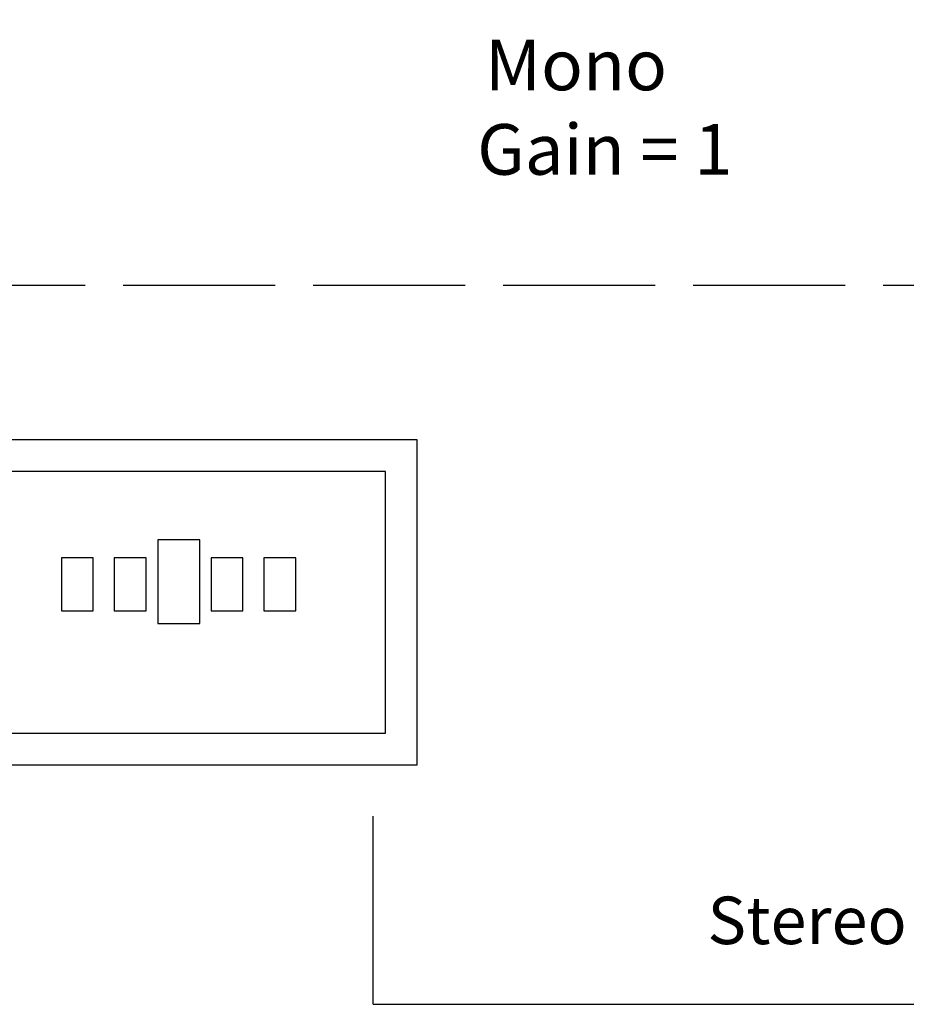
# Model space of a CAD drawing. Units: inches. Extents: x 41.6 to 85.3, y -101.3 to -80.8.
# Drawn here: x 66.7 to 70.2, y -92.3 to -88.5 of the extents above; entities that cross this region are included whole.
import ezdxf

# ---------------------------------------------------------------- set-up
doc = ezdxf.new("R2010")
doc.units = ezdxf.units.IN
doc.header["$MEASUREMENT"] = 0
doc.linetypes.add('ACAD_ISO02W100', pattern=[15, 12, -3])
doc.styles.get("Standard").update_dxf_attribs({"font": 'Eurosti.TTF'})

msp = doc.modelspace()

# ---------------------------------------------------------------- linework, layer by layer
for q in [(68.094, -91.6025), (74.4686, -92.3448)]:
    msp.add_line((68.094, -92.3448), q)
at = {"linetype": 'ACAD_ISO02W100', "ltscale": 0.05}
msp.add_lwpolyline([(42.3569, -89.5051), (85.2954, -89.5051), (85.2954, -81.47), (42.3569, -81.47)], close=True, dxfattribs=at)
for points in [[(64.2278, -91.3989), (68.2675, -91.3989), (68.2675, -90.1163), (64.2278, -90.1163)], [(64.3528, -91.2739), (68.1425, -91.2739), (68.1425, -90.2413), (64.3528, -90.2413)], [(67.2432, -90.8416), (67.4099, -90.8416), (67.4099, -90.5113), (67.2432, -90.5113)], [(66.8631, -90.7905), (66.9884, -90.7905), (66.9884, -90.5819), (66.8631, -90.5819)], [(67.0719, -90.7905), (67.1972, -90.7905), (67.1972, -90.5819), (67.0719, -90.5819)], [(67.4537, -90.7905), (67.579, -90.7905), (67.579, -90.5819), (67.4537, -90.5819)], [(67.6626, -90.7905), (67.7878, -90.7905), (67.7878, -90.5819), (67.6626, -90.5819)]]:
    msp.add_lwpolyline(points, close=True)

# ---------------------------------------------------------------- texts
at = {"attachment_point": 1}
for s, width, heights, insert, char_height in [('\\pi2.3147;{\\Q0.1;Mono\\P\\pi2.1602;Gain = 1}', 5.3125, [1.2131], (68.0719, -88.5356), 0.2), ('{\\Q0.1;Stereo Audio Cable}', 2.474977, [0], (69.4132, -91.9196), 0.1875)]:
    msp.add_mtext_dynamic_manual_height_columns(s, width=width, gutter_width=1, heights=heights, dxfattribs=dict(at, insert=insert, char_height=char_height))

doc.saveas('drawing.dxf')
